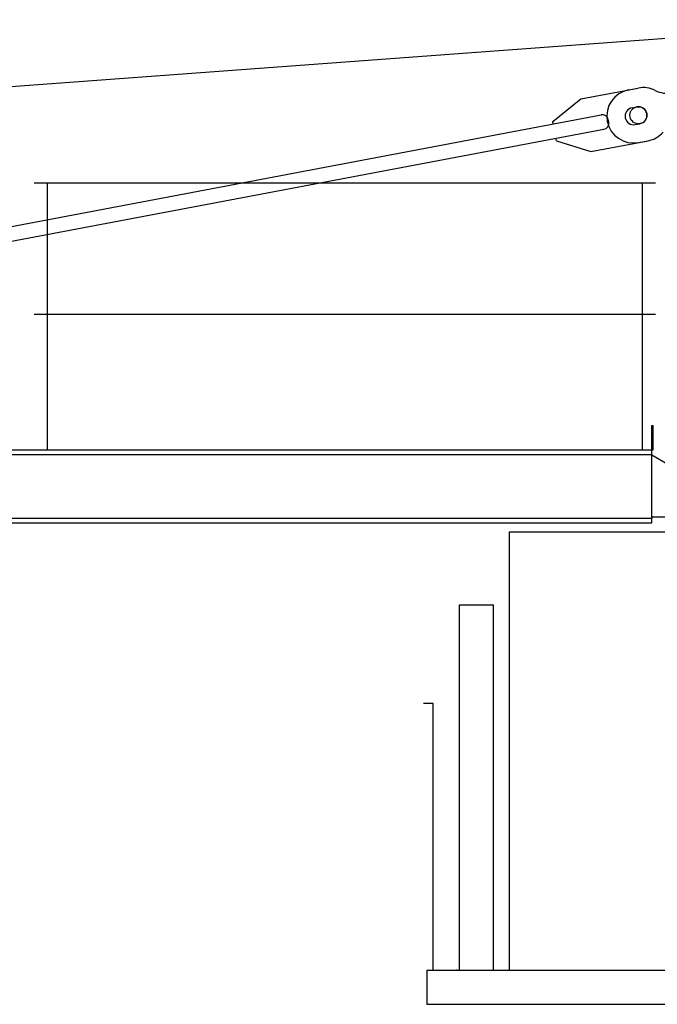
# Model space of a CAD drawing. Extents: x -15673 to 95669, y 0 to 349254.
# Drawn here: x 18091 to 20708, y 42214 to 46257 of the extents above; entities that cross this region are included whole.
import ezdxf

# ---------------------------------------------------------------- set-up
doc = ezdxf.new("R2010")
doc.units = 0

msp = doc.modelspace()

# ---------------------------------------------------------------- linework, layer by layer
at = {"linetype": 'Continuous'}
for p, q in [((10150.8, 45400.3, 0), (21767.1, 46256.8, 0)), ((20394, 45931.5, 0), (20629.8, 45976.1, 0)), ((20279.2, 45838.6, 0), (20394, 45931.5, 0)), ((20604.4, 45895, 0), (20624.1, 45898.7, 0)), ((14247.5, 44688.3, 0), (20477.6, 45865.9, 0)), ((20508.7, 45836.2, 0), (20506.8, 45846, 0)), ((14258.6, 44629.4, 0), (20488.8, 45807, 0)), ((20281.1, 45828.8, 0), (20279.2, 45838.6, 0)), ((20617.4, 45826.2, 0), (20637.1, 45829.9, 0)), ((20294.1, 45760, 0), (20292.2, 45769.8, 0)), ((20294.1, 45760, 0), (20434.8, 45715.3, 0)), ((20434.8, 45715.3, 0), (20670.7, 45759.9, 0)), ((20101.7, 42354, 0), (20101.7, 44154, 0)), ((20101.7, 44154, 0), (21701.7, 44154, 0)), ((19762.7, 42354, 0), (19762.7, 42214, 0)), ((20101.7, 42354, 0), (21701.7, 42354, 0))]:
    msp.add_line(p, q, dxfattribs=at)
at = {"color": 7, "linetype": 'Continuous'}
for p, q in [((20590.4, 45968.6, 0), (20629.7, 45976.1, 0)), ((20631.3, 45752.5, 0), (20670.6, 45759.9, 0))]:
    msp.add_line(p, q, dxfattribs=at)
at = {"color": 0, "linetype": 'Continuous'}
for p, q in [((20700.7, 45586, 0), (18150.7, 45586, 0)), ((18204.5, 44491, 0), (18204.5, 45586, 0)), ((20646.9, 44491, 0), (20646.9, 45586, 0)), ((20700.7, 45046, 0), (18150.7, 45046, 0)), ((20685.7, 44591, 0), (20691.7, 44591, 0)), ((20685.7, 44491, 0), (20685.7, 44591, 0)), ((20691.7, 44491, 0), (20691.7, 44591, 0)), ((8895.7, 44491, 0), (20685.7, 44491, 0)), ((8895.7, 44472, 0), (20685.7, 44472, 0)), ((20685.7, 44469.5, 0), (20685.7, 44491, 0)), ((20685.7, 44481, 0), (20685.7, 44491, 0)), ((20685.7, 44491, 0), (20691.7, 44491, 0)), ((20685.7, 44210, 0), (20685.7, 44469.5, 0)), ((20685.7, 44469.5, 0), (20848.5, 44374.4, 0)), ((8895.7, 44210, 0), (20685.7, 44210, 0)), ((8895.7, 44191, 0), (20685.7, 44191, 0)), ((20685.7, 44191, 0), (20685.7, 44210, 0)), ((20691.7, 44216, 0), (20805.7, 44216, 0)), ((19895.7, 42354, 0), (19895.7, 43854, 0)), ((19895.7, 43854, 0), (20035.7, 43854, 0)), ((20035.7, 42354, 0), (20035.7, 43854, 0)), ((19787.7, 43449, 0), (19747.7, 43449, 0)), ((19787.7, 42354, 0), (19787.7, 43449, 0)), ((19762.7, 42354, 0), (23151.7, 42354, 0)), ((19762.7, 42214, 0), (23151.7, 42214, 0))]:
    msp.add_line(p, q, dxfattribs=at)
at = {"color": 7, "linetype": 'Continuous'}
msp.add_circle((20630.5, 45864.3, 0), 35, dxfattribs=at)
for centre, start, end in [((20610.9, 45860.6, 0), 100.7033, 280.7033), ((20650.2, 45868, 0), 63.4016, 100.7033), ((20748.7, 46064.7, 0), 243.4016, 280.7033), ((20650.2, 45868, 0), 280.7033, 318.0051)]:
    msp.add_arc(centre, 110, start, end, dxfattribs=at)
at = {"linetype": 'Continuous'}
for centre, radius, start, end in [((20610.9, 45860.6, 0), 35, 100.7033, 280.7033), ((20630.6, 45864.3, 0), 35, 280.7033, 100.7033), ((20482.3, 45841.3, 0), 25, 10.7033, 100.7033), ((20484.1, 45831.5, 0), 25, 280.7033, 10.7033)]:
    msp.add_arc(centre, radius, start, end, dxfattribs=at)
at = {"color": 0, "linetype": 'Continuous'}
msp.add_arc((20691.7, 44210, 0), 6, 90, 180, dxfattribs=at)
at = {"color": 0}
msp.add_point((19885.7, 42354), dxfattribs=at)

doc.saveas('drawing.dxf')
